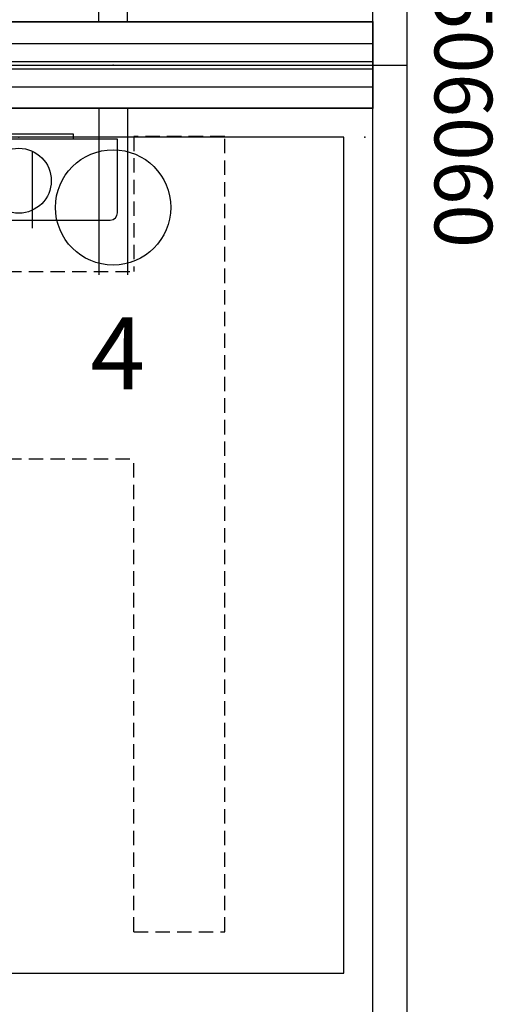
# Model space of a CAD drawing. Units: inches. Extents: x -3 to 149, y -8 to 156.
# Drawn here: x 133 to 149, y 41 to 75 of the extents above; entities that cross this region are included whole.
import ezdxf
from ezdxf.enums import TextEntityAlignment as Align

# ---------------------------------------------------------------- set-up
doc = ezdxf.new("R2010")
doc.units = ezdxf.units.IN
doc.header["$MEASUREMENT"] = 0
doc.linetypes.add('DASHED', pattern=[0.75, 0.5, -0.25])
for name, color, linetype in [('A-FURN', 7, 'Continuous'), ('AFUEL-2D', 5, 'Continuous'), ('AFUEL-2D-TX', 5, 'Continuous'), ('AFUFU-2D-GS', 2, 'Continuous'), ('AFUFU-2D-GS-TX', 2, 'Continuous'), ('AFUFU-2D-TB', 2, 'Continuous'), ('AFUFU-2D-TB-BS', 2, 'Continuous'), ('AFUFU-2D-TB-BS-TX', 7, 'Continuous'), ('AFUFU-2D-TB-TX', 2, 'Continuous'), ('AFUPA-2D-50', 3, 'Continuous'), ('AFUPA-2D-50-TX', 7, 'Continuous'), ('AFUPA-2D-IN', 3, 'Continuous'), ('AFUPA-2D-IN-TX', 3, 'Continuous')]:
    doc.layers.add(name, color=color, linetype=linetype)
doc.styles.get("Standard").update_dxf_attribs({"font": 'arial.ttf'})

# ---------------------------------------------------------------- blocks, each defined once
blk = doc.blocks.new('PPCH')
at = {"layer": 'AFUPA-2D-50'}
for p, q in [((72, 3), (36, 3)), ((72, 0), (72, 3)), ((36, 2.25), (72, 2.25)), ((36, 0.75), (72, 0.75)), ((36, 0), (72, 0))]:
    blk.add_line(p, q, dxfattribs=at)
for p in [(72, 3), (72, 0)]:
    blk.add_point(p, dxfattribs=at)
blk = doc.blocks.new('DP8CMMRR5072RR_PLANVIEW_DP8CMMRR5072RR_____KNOCKOUT_____YES_____TOPCAP_____3')
at = {"layer": 'A-FURN'}
blk.add_blockref('PPCH', (0, 0), dxfattribs=at)
blk = doc.blocks.new('P_DP8CMMRR5072RR_____XI_____XO_____KNOCKOUT_____YES_____TOPCAP_____3')
at = {"layer": 'A-FURN'}
blk.add_blockref('DP8CMMRR5072RR_PLANVIEW_DP8CMMRR5072RR_____KNOCKOUT_____YES_____TOPCAP_____3', (0, 0), dxfattribs=at)
at = {"layer": 'AFUPA-2D-50-TX'}
blk.add_attdef('CAPTG', text='', height=4, dxfattribs=at).set_placement((36, 7), align=Align.CENTER)
at = {"layer": 'AFUPA-2D-50-TX', "flags": 1}
for tag in ['CAPPN', 'CAPMG', 'CAPMC', 'CAPQT', 'CAPDH']:
    blk.add_attdef(tag, (0, 0), '', height=0.001, dxfattribs=at)
blk = doc.blocks.new('P_DPGPSN506060')
at = {"layer": 'AFUFU-2D-GS'}
for p, q in [((-60, 1.188), (63, 1.188)), ((1.5, 0), (1.5, 1.188)), ((63, 0), (-60, 0))]:
    blk.add_line(p, q, dxfattribs=at)
for p in [(0, 0), (3, 0)]:
    blk.add_point(p, dxfattribs=at)
at = {"layer": 'AFUFU-2D-GS-TX'}
blk.add_attdef('CAPTG', text='', height=2, dxfattribs=at).set_placement((1.5, 1.521), align=Align.BOTTOM_CENTER)
at = {"layer": 'AFUFU-2D-GS-TX', "flags": 1}
for tag in ['CAPPN', 'CAPMG', 'CAPMC', 'CAPQT', 'CAPDH', 'CAPGC']:
    blk.add_attdef(tag, (0, 0), '', height=0.001, dxfattribs=at)
blk = doc.blocks.new('P_DP1AR1472E')
at = {"layer": 'AFUPA-2D-IN'}
for p, q in [((0, 3), (72, 3)), ((72, 3), (72, 0)), ((0, 1.625), (72, 1.625)), ((0, 1.375), (72, 1.375)), ((72, 0), (0, 0))]:
    blk.add_line(p, q, dxfattribs=at)
for p in [(72, 3), (72, 0)]:
    blk.add_point(p, dxfattribs=at)
at = {"layer": 'AFUPA-2D-IN-TX', "flags": 1}
for tag in ['CAPPN', 'CAPMG', 'CAPMC', 'CAPQT', 'CAPDH', 'CAPGC']:
    blk.add_attdef(tag, (0, 0), '', height=0.001, dxfattribs=at)
at = {"layer": 'AFUPA-2D-IN-TX'}
blk.add_attdef('CAPTG', text='', height=2.5, dxfattribs=at).set_placement((36, -0.5), align=Align.TOP_CENTER)
blk = doc.blocks.new('P_DE18PM36')
at = {"layer": 'AFUEL-2D'}
blk.add_line((0, 1.5), (36, 1.5), dxfattribs=at)
for p in [(9, 1.5), (27, 1.5), (0, 0), (36, 0)]:
    blk.add_point(p, dxfattribs=at)
at = {"layer": 'AFUEL-2D-TX', "flags": 1}
for tag in ['CAPPN', 'CAPMG', 'CAPMC', 'CAPQT', 'CAPDH', 'CAPGC']:
    blk.add_attdef(tag, (0, 0), '', height=0.001, dxfattribs=at)
at = {"layer": 'AFUEL-2D-TX'}
blk.add_attdef('CAPTG', text='', height=2.5, dxfattribs=at).set_placement((17.759, -5), align=Align.CENTER)
blk = doc.blocks.new('P_DE1DR1SP')
at = {"layer": 'AFUEL-2D'}
for p, q in [((-0.5, -1.5), (-0.5, -7.28125)), ((0.5, -1.5), (0.5, -7.28125))]:
    blk.add_line(p, q, dxfattribs=at)
blk.add_circle((0, -4.9375), 2, dxfattribs=at)
blk.add_point((0, 0), dxfattribs=at)
at = {"layer": 'AFUEL-2D-TX', "flags": 1}
for tag in ['CAPPN', 'CAPMG', 'CAPMC', 'CAPQT', 'CAPDH', 'CAPGC']:
    blk.add_attdef(tag, (0, 0), '', height=0.001, dxfattribs=at)
at = {"layer": 'AFUEL-2D-TX'}
blk.add_attdef('CAPTG', text='', height=2.5, rotation=0.000003, dxfattribs=at).set_placement((0.15625, -11.25), align=Align.CENTER)
blk = doc.blocks.new('P_DE1DR4SP')
at = {"layer": 'AFUEL-2D'}
for p, q in [((-0.5, -1.5), (-0.5, -7.28125)), ((0.5, -1.5), (0.5, -7.28125))]:
    blk.add_line(p, q, dxfattribs=at)
blk.add_circle((0, -4.9375), 2, dxfattribs=at)
blk.add_point((0, 0), dxfattribs=at)
at = {"layer": 'AFUEL-2D-TX', "flags": 1}
for tag in ['CAPPN', 'CAPMG', 'CAPMC', 'CAPQT', 'CAPDH', 'CAPGC']:
    blk.add_attdef(tag, (0, 0), '', height=0.001, dxfattribs=at)
at = {"layer": 'AFUEL-2D-TX'}
blk.add_attdef('CAPTG', text='', height=2.5, rotation=0.000003, dxfattribs=at).set_placement((0.15625, -11.25), align=Align.CENTER)
blk = doc.blocks.new('KCEA42GS')
at = {"layer": 'AFUFU-2D-TB-BS', "linetype": 'DASHED'}
for p, q in [((49.595, 0.019), (46.445, 0.019)), ((46.445, 0.019), (46.445, -4.658)), ((49.595, -27.559), (49.595, 0.019)), ((7.555, -4.658), (46.445, -4.658)), ((7.555, -11.153), (46.445, -11.153)), ((46.445, -27.559), (46.445, -11.153)), ((46.445, -27.559), (49.595, -27.559))]:
    blk.add_line(p, q, dxfattribs=at)
blk = doc.blocks.new('KHATB2CEA30GS_PLANVIEW_CSBASE30-52_____HEIGHT_____1_____WIDTH_____52')
at = {"layer": 'A-FURN'}
blk.add_blockref('KCEA42GS', (0, 0), dxfattribs=at)
blk = doc.blocks.new('KHATB2CEA30GS_PLANVIEW_KHATB2CEA30GS_____HEIGHT_____1_____WIDTH_____52')
at = {"layer": 'A-FURN'}
blk.add_blockref('KHATB2CEA30GS_PLANVIEW_CSBASE30-52_____HEIGHT_____1_____WIDTH_____52', (0, 0), dxfattribs=at)
blk = doc.blocks.new('P_KHATB2CEA30GS_____XI_____XO_____HEIGHT_____1_____WIDTH_____52')
at = {"layer": 'A-FURN'}
blk.add_blockref('KHATB2CEA30GS_PLANVIEW_KHATB2CEA30GS_____HEIGHT_____1_____WIDTH_____52', (0, 0), dxfattribs=at)
at = {"layer": 'AFUFU-2D-TB-BS-TX', "flags": 1}
for tag in ['CAPPN', 'CAPMG', 'CAPMC', 'CAPQT', 'CAPDH']:
    blk.add_attdef(tag, (0, 0), '', height=0.001, dxfattribs=at)
at = {"layer": 'AFUFU-2D-TB-BS-TX'}
blk.add_attdef('CAPTG', text='', height=2.5, dxfattribs=at).set_placement((27, -9.858), align=Align.BOTTOM_CENTER)
blk = doc.blocks.new('P_KHATTDR6429N')
at = {"layer": 'AFUFU-2D-TB'}
for p, q in [((64.729, 0), (0.729, 0)), ((64.729, -29), (64.729, 0)), ((0.729, -29), (64.729, -29))]:
    blk.add_line(p, q, dxfattribs=at)
blk.add_point((65.458, 0), dxfattribs=at)
at = {"layer": 'AFUFU-2D-TB-TX', "flags": 1}
for tag in ['CAPPN', 'CAPMG', 'CAPMC', 'CAPQT', 'CAPDH', 'CAPGC']:
    blk.add_attdef(tag, (0, 0), '', height=0.001, dxfattribs=at)
at = {"layer": 'AFUFU-2D-TB-TX'}
blk.add_attdef('CAPTG', text='', height=2.5, dxfattribs=at).set_placement((32.729, -27), align=Align.MIDDLE)
blk = doc.blocks.new('P_DE4CL20272WW')
at = {"layer": 'AFUEL-2D'}
for p, q in [((1.9, 0.105), (-1.9, 0.105)), ((-1.9, 0.105), (-1.9, -0.075)), ((1.9, -0.075), (1.9, 0.105)), ((3.423, -0.075), (-3.423, -0.075)), ((-3.423, -0.075), (-3.423, -2.625)), ((3.423, -2.625), (3.423, -0.075)), ((-0.446, -0.492), (-0.446, -3.154)), ((0.464, -0.492), (0.464, -3.154)), ((-3.173, -2.875), (3.173, -2.875))]:
    blk.add_line(p, q, dxfattribs=at)
blk.add_circle((0, -1.513), 1.125, dxfattribs=at)
for centre, start, end in [((-3.173, -2.625), 180, 270), ((3.173, -2.625), 270, 0)]:
    blk.add_arc(centre, 0.25, start, end, dxfattribs=at)
blk.add_point((0, 0), dxfattribs=at)
at = {"layer": 'AFUEL-2D-TX', "flags": 1}
for tag in ['CAPPN', 'CAPMG', 'CAPMC', 'CAPQT', 'CAPDH', 'CAPGC']:
    blk.add_attdef(tag, (0, 0), '', height=0.001, dxfattribs=at)
at = {"layer": 'AFUEL-2D-TX'}
blk.add_attdef('CAPTG', text='', height=2, dxfattribs=at).set_placement((0, -4.763), align=Align.MIDDLE)

msp = doc.modelspace()

# ---------------------------------------------------------------- block references
at = {"layer": 'A-FURN'}
for name, p, rotation, values in [('P_DPGPSN506060', (145.187, 75), 270.0001157154335, {'CAPTG': 'SN506060'}), ('P_DE1DR1SP', (136.187, 73.5), 180.0000771436224, {'CAPTG': '1'})]:
    msp.add_blockref(name, p, dxfattribs=dict(at, rotation=rotation)).add_auto_attribs(values)
for name, p in [('P_DP8CMMRR5072RR_____XI_____XO_____KNOCKOUT_____YES_____TOPCAP_____3', (73.187, 72)), ('P_DP1AR1472E', (73.187, 72)), ('P_DE4CL20272WW', (132.916, 71)), ('P_KHATTDR6429N', (79.459, 71)), ('P_KHATB2CEA30GS_____XI_____XO_____HEIGHT_____1_____WIDTH_____52', (90.459, 71))]:
    msp.add_blockref(name, p, dxfattribs=at)
for name, p, values in [('P_DE18PM36', (109.187, 72), {'CAPTG': '8PM36'}), ('P_DE1DR4SP', (136.187, 73.5), {'CAPTG': '4'})]:
    msp.add_blockref(name, p, dxfattribs=at).add_auto_attribs(values)

doc.saveas('drawing.dxf')
